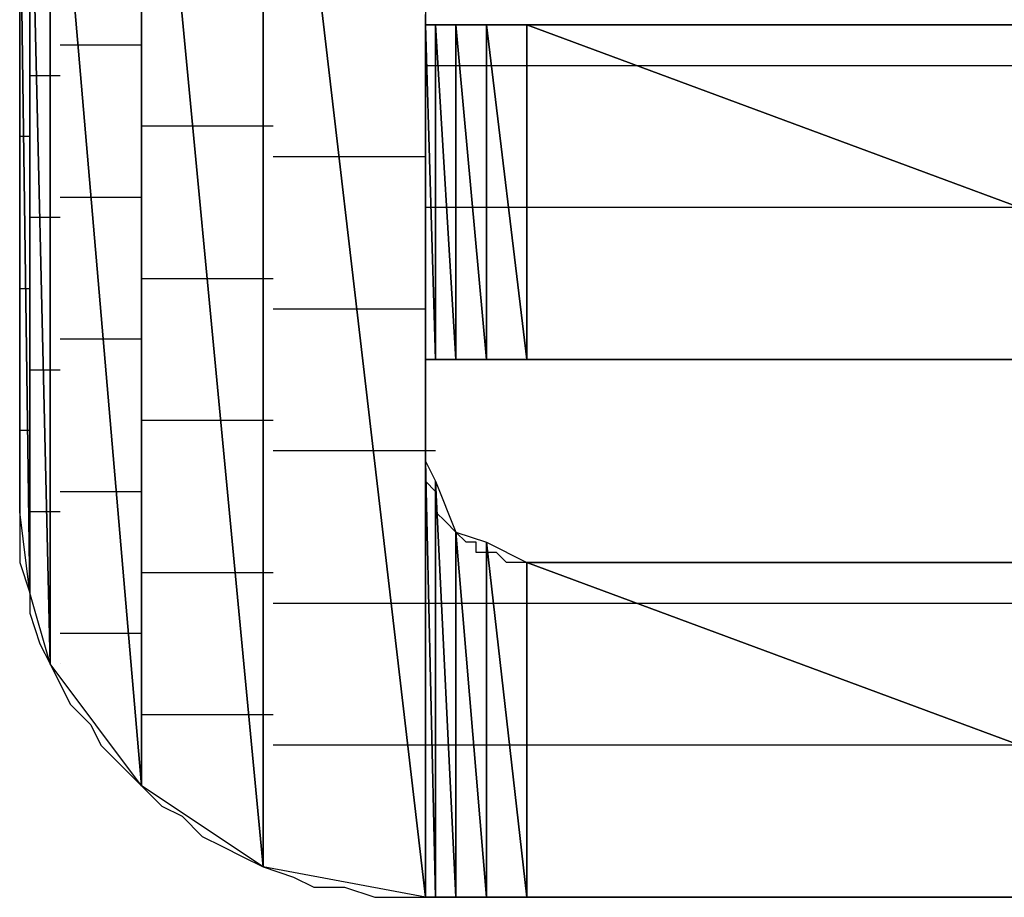
# Model space of a CAD drawing. Units: inches. Extents: x -3.54 to 3.53, y -2.63 to 2.86.
# Drawn here: x -3.1 to -3.03, y -2.03 to -1.97 of the extents above; entities that cross this region are included whole.
import ezdxf

# ---------------------------------------------------------------- set-up
doc = ezdxf.new("R2010")
doc.units = ezdxf.units.IN
doc.header["$MEASUREMENT"] = 0
doc.layers.add('Layer 1', color=7, linetype='Continuous')

msp = doc.modelspace()

# ---------------------------------------------------------------- linework, layer by layer
at = {"layer": 'Layer 1', "lineweight": 25}
for points in [[(-3.07361, -1.9375), (-3.07361, -1.9375), (-3.07361, -2.03472), (-3.07361, -2.03472)], [(-3.08472, -1.939583), (-3.08472, -1.939583), (-3.08472, -2.032638), (-3.08472, -2.032638)], [(-3.08472, -2.032638), (-3.08472, -2.032638), (-3.08472, -1.939583), (-3.08472, -1.939583)], [(-3.08472, -1.939583), (-3.08472, -1.939583), (-3.07361, -2.03472), (-3.07361, -2.03472)], [(-3.07361, -2.03472), (-3.07361, -2.03472), (-3.08472, -1.939583), (-3.08472, -1.939583)], [(-3.093055, -1.945138), (-3.093055, -1.945138), (-3.093055, -2.027083), (-3.093055, -2.027083)], [(-3.093055, -2.027083), (-3.093055, -2.027083), (-3.093055, -1.945138), (-3.093055, -1.945138)], [(-3.093055, -1.945138), (-3.093055, -1.945138), (-3.08472, -2.032638), (-3.08472, -2.032638)], [(-3.08472, -2.032638), (-3.08472, -2.032638), (-3.093055, -1.945138), (-3.093055, -1.945138)], [(-3.099307, -1.954165), (-3.099307, -1.954165), (-3.099307, -2.018748), (-3.099307, -2.018748)], [(-3.099307, -2.018748), (-3.099307, -2.018748), (-3.099307, -1.954165), (-3.099307, -1.954165)], [(-3.099307, -1.954165), (-3.099307, -1.954165), (-3.093055, -2.027083), (-3.093055, -2.027083)], [(-3.093055, -2.027083), (-3.093055, -2.027083), (-3.099307, -1.954165), (-3.099307, -1.954165)], [(-3.100693, -1.959028), (-3.100693, -1.959028), (-3.100693, -2.01389), (-3.100693, -2.01389)], [(-3.100693, -2.01389), (-3.100693, -2.01389), (-3.100693, -1.959028), (-3.100693, -1.959028)], [(-3.100693, -1.959028), (-3.100693, -1.959028), (-3.099307, -2.018748), (-3.099307, -2.018748)], [(-3.099307, -2.018748), (-3.099307, -2.018748), (-3.100693, -1.959028), (-3.100693, -1.959028)], [(-3.10139, -2.008331), (-3.10139, -2.008331), (-3.10139, -1.96389), (-3.10139, -1.96389)], [(-3.10139, -1.96389), (-3.10139, -1.96389), (-3.10139, -2.008331), (-3.10139, -2.008331)], [(-3.10139, -2.008331), (-3.10139, -2.008331), (-3.10139, -1.96389), (-3.10139, -1.96389)], [(-3.10139, -1.96389), (-3.10139, -1.96389), (-3.10139, -2.008331), (-3.10139, -2.008331)], [(-3.10139, -2.008331), (-3.10139, -2.008331), (-3.10139, -1.96389), (-3.10139, -1.96389)], [(-3.10139, -1.96389), (-3.10139, -1.96389), (-3.100693, -2.01389), (-3.100693, -2.01389)], [(-3.100693, -2.01389), (-3.100693, -2.01389), (-3.10139, -1.96389), (-3.10139, -1.96389)], [(-3.10139, -1.972917), (-3.10139, -1.972917), (-3.10139, -1.975693), (-3.10139, -1.975693)], [(-3.07361, -1.975), (-3.07361, -1.975), (-3.07361, -1.974303), (-3.07361, -1.974303)], [(-3.07361, -1.997917), (-3.07361, -1.997917), (-3.07361, -1.975), (-3.07361, -1.975)], [(-3.07361, -1.975), (-3.07361, -1.975), (-3.07361, -1.997917), (-3.07361, -1.997917)], [(-3.07361, -1.997917), (-3.07361, -1.997917), (-3.07361, -1.975), (-3.07361, -1.975)], [(-3.07361, -1.975), (-3.07361, -1.975), (-3.07361, -1.975), (-3.07361, -1.975)], [(-3.07361, -1.975), (-3.07361, -1.975), (-3.07361, -1.997917), (-3.07361, -1.997917)], [(-3.07361, -1.997917), (-3.07361, -1.997917), (-3.07361, -1.975), (-3.07361, -1.975)], [(-3.07361, -1.975), (-3.07361, -1.975), (-3.07361, -1.997917), (-3.07361, -1.997917)], [(-3.07361, -1.997917), (-3.07361, -1.997917), (-3.07361, -1.975), (-3.07361, -1.975)], [(-3.07361, -1.975), (-3.07361, -1.975), (-3.07361, -1.975), (-3.07361, -1.975)], [(-3.07361, -1.975), (-3.07361, -1.975), (-3.07361, -1.997917), (-3.07361, -1.997917)], [(-3.07361, -1.997917), (-3.07361, -1.997917), (-3.07361, -1.975), (-3.07361, -1.975)], [(-3.07361, -1.975), (-3.07361, -1.975), (-3.072917, -1.997917), (-3.072917, -1.997917)], [(-3.072917, -1.997917), (-3.072917, -1.997917), (-3.07361, -1.975), (-3.07361, -1.975)], [(-3.07361, -1.975), (-3.07361, -1.975), (-3.072917, -1.975), (-3.072917, -1.975)], [(-3.072917, -1.975), (-3.072917, -1.975), (-3.07361, -1.975), (-3.07361, -1.975)], [(-3.072917, -1.975), (-3.072917, -1.975), (-3.072917, -1.997917), (-3.072917, -1.997917)], [(-3.072917, -1.997917), (-3.072917, -1.997917), (-3.072917, -1.975), (-3.072917, -1.975)], [(-3.072917, -1.975), (-3.072917, -1.975), (-3.071528, -1.997917), (-3.071528, -1.997917)], [(-3.071528, -1.997917), (-3.071528, -1.997917), (-3.072917, -1.975), (-3.072917, -1.975)], [(-3.072917, -1.975), (-3.072917, -1.975), (-3.071528, -1.975), (-3.071528, -1.975)], [(-3.07222, -1.975), (-3.07222, -1.975), (-3.072917, -1.975), (-3.072917, -1.975)], [(-3.070138, -1.975), (-3.070138, -1.975), (-3.07222, -1.975), (-3.07222, -1.975)], [(-3.071528, -1.975), (-3.071528, -1.975), (-3.071528, -1.997917), (-3.071528, -1.997917)], [(-3.071528, -1.997917), (-3.071528, -1.997917), (-3.071528, -1.975), (-3.071528, -1.975)], [(-3.071528, -1.975), (-3.071528, -1.975), (-3.071528, -1.997917), (-3.071528, -1.997917)], [(-3.071528, -1.997917), (-3.071528, -1.997917), (-3.071528, -1.975), (-3.071528, -1.975)], [(-3.071528, -1.975), (-3.071528, -1.975), (-3.071528, -1.975), (-3.071528, -1.975)], [(-3.071528, -1.975), (-3.071528, -1.975), (-3.071528, -1.997917), (-3.071528, -1.997917)], [(-3.071528, -1.997917), (-3.071528, -1.997917), (-3.071528, -1.975), (-3.071528, -1.975)], [(-3.071528, -1.975), (-3.071528, -1.975), (-3.069445, -1.997917), (-3.069445, -1.997917)], [(-3.069445, -1.997917), (-3.069445, -1.997917), (-3.071528, -1.975), (-3.071528, -1.975)], [(-3.071528, -1.975), (-3.071528, -1.975), (-3.069445, -1.975), (-3.069445, -1.975)], [(-3.068055, -1.975), (-3.068055, -1.975), (-3.070138, -1.975), (-3.070138, -1.975)], [(-3.069445, -1.975), (-3.069445, -1.975), (-3.069445, -1.997917), (-3.069445, -1.997917)], [(-3.069445, -1.997917), (-3.069445, -1.997917), (-3.069445, -1.975), (-3.069445, -1.975)], [(-3.069445, -1.975), (-3.069445, -1.975), (-3.066665, -1.997917), (-3.066665, -1.997917)], [(-3.066665, -1.997917), (-3.066665, -1.997917), (-3.069445, -1.975), (-3.069445, -1.975)], [(-3.069445, -1.975), (-3.069445, -1.975), (-3.066665, -1.975), (-3.066665, -1.975)], [(-3.065276, -1.975), (-3.065276, -1.975), (-3.068055, -1.975), (-3.068055, -1.975)], [(-3.066665, -1.975), (-3.066665, -1.975), (-3.066665, -1.997917), (-3.066665, -1.997917)], [(-3.066665, -1.997917), (-3.066665, -1.997917), (-3.066665, -1.975), (-3.066665, -1.975)], [(-3.066665, -1.975), (-3.066665, -1.975), (-3.066665, -1.997917), (-3.066665, -1.997917)], [(-3.066665, -1.997917), (-3.066665, -1.997917), (-3.066665, -1.975), (-3.066665, -1.975)], [(-3.066665, -1.975), (-3.066665, -1.975), (-3.066665, -1.975), (-3.066665, -1.975)], [(-3.066665, -1.975), (-3.066665, -1.975), (-3.066665, -1.997917), (-3.066665, -1.997917)], [(-3.066665, -1.997917), (-3.066665, -1.997917), (-3.066665, -1.975), (-3.066665, -1.975)], [(-3.066665, -1.975), (-3.066665, -1.975), (-3.004862, -1.997917), (-3.004862, -1.997917)], [(-3.004862, -1.997917), (-3.004862, -1.997917), (-3.066665, -1.975), (-3.066665, -1.975)], [(-3.066665, -1.975), (-3.066665, -1.975), (-3.004862, -1.975), (-3.004862, -1.975)], [(-3.061807, -1.975), (-3.061807, -1.975), (-3.065276, -1.975), (-3.065276, -1.975)], [(-3.058335, -1.975), (-3.058335, -1.975), (-3.061807, -1.975), (-3.061807, -1.975)], [(-3.054165, -1.975), (-3.054165, -1.975), (-3.058335, -1.975), (-3.058335, -1.975)], [(-3.049307, -1.975), (-3.049307, -1.975), (-3.054165, -1.975), (-3.054165, -1.975)], [(-3.045138, -1.975), (-3.045138, -1.975), (-3.049307, -1.975), (-3.049307, -1.975)], [(-3.040276, -1.975), (-3.040276, -1.975), (-3.045138, -1.975), (-3.045138, -1.975)], [(-3.035417, -1.975), (-3.035417, -1.975), (-3.040276, -1.975), (-3.040276, -1.975)], [(-3.031248, -1.975), (-3.031248, -1.975), (-3.035417, -1.975), (-3.035417, -1.975)], [(-3.10139, -1.975693), (-3.10139, -1.975693), (-3.10139, -1.978472), (-3.10139, -1.978472)], [(-3.096528, -1.97639), (-3.096528, -1.97639), (-3.09861, -1.97639), (-3.09861, -1.97639)], [(-3.093055, -1.97639), (-3.093055, -1.97639), (-3.096528, -1.97639), (-3.096528, -1.97639)], [(-3.10139, -1.977776), (-3.10139, -1.977776), (-3.10139, -1.977776), (-3.10139, -1.977776)], [(-3.10139, -1.977776), (-3.10139, -1.977776), (-3.10139, -1.977776), (-3.10139, -1.977776)], [(-3.07361, -1.977776), (-3.07361, -1.977776), (-3.072917, -1.977776), (-3.072917, -1.977776)], [(-3.072917, -1.977776), (-3.072917, -1.977776), (-3.072917, -1.977776), (-3.072917, -1.977776)], [(-3.072917, -1.977776), (-3.072917, -1.977776), (-3.072917, -1.977776), (-3.072917, -1.977776)], [(-3.072917, -1.977776), (-3.072917, -1.977776), (-3.072917, -1.977776), (-3.072917, -1.977776)], [(-3.072917, -1.977776), (-3.072917, -1.977776), (-3.072917, -1.977776), (-3.072917, -1.977776)], [(-3.072917, -1.977776), (-3.072917, -1.977776), (-3.072917, -1.977776), (-3.072917, -1.977776)], [(-3.072917, -1.977776), (-3.072917, -1.977776), (-3.07222, -1.977776), (-3.07222, -1.977776)], [(-3.07222, -1.977776), (-3.07222, -1.977776), (-3.071528, -1.977776), (-3.071528, -1.977776)], [(-3.071528, -1.977776), (-3.071528, -1.977776), (-3.071528, -1.977776), (-3.071528, -1.977776)], [(-3.071528, -1.977776), (-3.071528, -1.977776), (-3.071528, -1.977776), (-3.071528, -1.977776)], [(-3.071528, -1.977776), (-3.071528, -1.977776), (-3.070835, -1.977776), (-3.070835, -1.977776)], [(-3.070835, -1.977776), (-3.070835, -1.977776), (-3.069445, -1.977776), (-3.069445, -1.977776)], [(-3.069445, -1.977776), (-3.069445, -1.977776), (-3.068748, -1.977776), (-3.068748, -1.977776)], [(-3.068748, -1.977776), (-3.068748, -1.977776), (-3.066665, -1.977776), (-3.066665, -1.977776)], [(-3.066665, -1.977776), (-3.066665, -1.977776), (-3.066665, -1.977776), (-3.066665, -1.977776)], [(-3.066665, -1.977776), (-3.066665, -1.977776), (-3.066665, -1.977776), (-3.066665, -1.977776)], [(-3.066665, -1.977776), (-3.066665, -1.977776), (-3.056945, -1.977776), (-3.056945, -1.977776)], [(-3.056945, -1.977776), (-3.056945, -1.977776), (-3.004165, -1.977776), (-3.004165, -1.977776)], [(-3.10139, -1.978472), (-3.10139, -1.978472), (-3.10139, -1.980555), (-3.10139, -1.980555)], [(-3.100693, -1.978472), (-3.100693, -1.978472), (-3.099307, -1.978472), (-3.099307, -1.978472)], [(-3.099307, -1.978472), (-3.099307, -1.978472), (-3.09861, -1.978472), (-3.09861, -1.978472)], [(-3.10139, -1.980555), (-3.10139, -1.980555), (-3.10139, -1.983331), (-3.10139, -1.983331)], [(-3.08889, -1.981945), (-3.08889, -1.981945), (-3.093055, -1.981945), (-3.093055, -1.981945)], [(-3.084028, -1.981945), (-3.084028, -1.981945), (-3.08889, -1.981945), (-3.08889, -1.981945)], [(-3.100693, -1.982638), (-3.100693, -1.982638), (-3.10139, -1.982638), (-3.10139, -1.982638)], [(-3.100693, -1.982638), (-3.100693, -1.982638), (-3.100693, -1.982638), (-3.100693, -1.982638)], [(-3.10139, -1.983331), (-3.10139, -1.983331), (-3.10139, -1.98611), (-3.10139, -1.98611)], [(-3.078472, -1.984028), (-3.078472, -1.984028), (-3.084028, -1.984028), (-3.084028, -1.984028)], [(-3.07361, -1.984028), (-3.07361, -1.984028), (-3.078472, -1.984028), (-3.078472, -1.984028)], [(-3.10139, -1.98611), (-3.10139, -1.98611), (-3.10139, -1.98889), (-3.10139, -1.98889)], [(-3.09861, -1.986803), (-3.09861, -1.986803), (-3.095835, -1.986803), (-3.095835, -1.986803)], [(-3.095835, -1.986803), (-3.095835, -1.986803), (-3.093055, -1.986803), (-3.093055, -1.986803)], [(-3.072917, -1.9875), (-3.072917, -1.9875), (-3.07361, -1.9875), (-3.07361, -1.9875)], [(-3.072917, -1.9875), (-3.072917, -1.9875), (-3.072917, -1.9875), (-3.072917, -1.9875)], [(-3.072917, -1.9875), (-3.072917, -1.9875), (-3.072917, -1.9875), (-3.072917, -1.9875)], [(-3.072917, -1.9875), (-3.072917, -1.9875), (-3.072917, -1.9875), (-3.072917, -1.9875)], [(-3.072917, -1.9875), (-3.072917, -1.9875), (-3.072917, -1.9875), (-3.072917, -1.9875)], [(-3.072917, -1.9875), (-3.072917, -1.9875), (-3.072917, -1.9875), (-3.072917, -1.9875)], [(-3.071528, -1.9875), (-3.071528, -1.9875), (-3.072917, -1.9875), (-3.072917, -1.9875)], [(-3.071528, -1.9875), (-3.071528, -1.9875), (-3.071528, -1.9875), (-3.071528, -1.9875)], [(-3.071528, -1.9875), (-3.071528, -1.9875), (-3.071528, -1.9875), (-3.071528, -1.9875)], [(-3.071528, -1.9875), (-3.071528, -1.9875), (-3.071528, -1.9875), (-3.071528, -1.9875)], [(-3.070138, -1.9875), (-3.070138, -1.9875), (-3.071528, -1.9875), (-3.071528, -1.9875)], [(-3.069445, -1.9875), (-3.069445, -1.9875), (-3.070138, -1.9875), (-3.070138, -1.9875)], [(-3.067362, -1.9875), (-3.067362, -1.9875), (-3.069445, -1.9875), (-3.069445, -1.9875)], [(-3.066665, -1.9875), (-3.066665, -1.9875), (-3.067362, -1.9875), (-3.067362, -1.9875)], [(-3.066665, -1.9875), (-3.066665, -1.9875), (-3.066665, -1.9875), (-3.066665, -1.9875)], [(-3.066665, -1.9875), (-3.066665, -1.9875), (-3.066665, -1.9875), (-3.066665, -1.9875)], [(-3.030555, -1.9875), (-3.030555, -1.9875), (-3.066665, -1.9875), (-3.066665, -1.9875)], [(-3.10139, -1.988193), (-3.10139, -1.988193), (-3.10139, -1.988193), (-3.10139, -1.988193)], [(-3.10139, -1.988193), (-3.10139, -1.988193), (-3.10139, -1.988193), (-3.10139, -1.988193)], [(-3.099307, -1.988193), (-3.099307, -1.988193), (-3.100693, -1.988193), (-3.100693, -1.988193)], [(-3.09861, -1.988193), (-3.09861, -1.988193), (-3.099307, -1.988193), (-3.099307, -1.988193)], [(-3.10139, -1.98889), (-3.10139, -1.98889), (-3.10139, -1.991665), (-3.10139, -1.991665)], [(-3.10139, -1.991665), (-3.10139, -1.991665), (-3.10139, -1.994445), (-3.10139, -1.994445)], [(-3.093055, -1.992362), (-3.093055, -1.992362), (-3.0875, -1.992362), (-3.0875, -1.992362)], [(-3.0875, -1.992362), (-3.0875, -1.992362), (-3.084028, -1.992362), (-3.084028, -1.992362)], [(-3.10139, -1.993055), (-3.10139, -1.993055), (-3.100693, -1.993055), (-3.100693, -1.993055)], [(-3.100693, -1.993055), (-3.100693, -1.993055), (-3.100693, -1.993055), (-3.100693, -1.993055)], [(-3.10139, -1.994445), (-3.10139, -1.994445), (-3.10139, -1.99722), (-3.10139, -1.99722)], [(-3.084028, -1.994445), (-3.084028, -1.994445), (-3.077776, -1.994445), (-3.077776, -1.994445)], [(-3.077776, -1.994445), (-3.077776, -1.994445), (-3.07361, -1.994445), (-3.07361, -1.994445)], [(-3.095138, -1.996528), (-3.095138, -1.996528), (-3.09861, -1.996528), (-3.09861, -1.996528)], [(-3.093055, -1.996528), (-3.093055, -1.996528), (-3.095138, -1.996528), (-3.095138, -1.996528)], [(-3.10139, -1.99722), (-3.10139, -1.99722), (-3.10139, -1.999303), (-3.10139, -1.999303)], [(-3.10139, -1.997917), (-3.10139, -1.997917), (-3.10139, -1.997917), (-3.10139, -1.997917)], [(-3.10139, -1.997917), (-3.10139, -1.997917), (-3.10139, -1.997917), (-3.10139, -1.997917)], [(-3.07361, -1.997917), (-3.07361, -1.997917), (-3.07361, -1.997917), (-3.07361, -1.997917)], [(-3.07361, -1.997917), (-3.07361, -1.997917), (-3.072917, -1.997917), (-3.072917, -1.997917)], [(-3.07361, -1.997917), (-3.07361, -1.997917), (-3.07361, -1.997917), (-3.07361, -1.997917)], [(-3.07361, -1.997917), (-3.07361, -1.997917), (-3.07361, -1.997917), (-3.07361, -1.997917)], [(-3.07361, -1.997917), (-3.07361, -1.997917), (-3.07361, -1.997917), (-3.07361, -1.997917)], [(-3.072917, -1.997917), (-3.072917, -1.997917), (-3.07361, -1.997917), (-3.07361, -1.997917)], [(-3.07361, -1.99861), (-3.07361, -1.99861), (-3.07361, -1.997917), (-3.07361, -1.997917)], [(-3.07361, -1.997917), (-3.07361, -1.997917), (-3.072917, -1.997917), (-3.072917, -1.997917)], [(-3.072917, -1.997917), (-3.072917, -1.997917), (-3.072917, -1.997917), (-3.072917, -1.997917)], [(-3.072917, -1.997917), (-3.072917, -1.997917), (-3.072917, -1.997917), (-3.072917, -1.997917)], [(-3.072917, -1.997917), (-3.072917, -1.997917), (-3.072917, -1.997917), (-3.072917, -1.997917)], [(-3.072917, -1.997917), (-3.072917, -1.997917), (-3.072917, -1.997917), (-3.072917, -1.997917)], [(-3.072917, -1.997917), (-3.072917, -1.997917), (-3.072917, -1.997917), (-3.072917, -1.997917)], [(-3.071528, -1.997917), (-3.071528, -1.997917), (-3.072917, -1.997917), (-3.072917, -1.997917)], [(-3.072917, -1.997917), (-3.072917, -1.997917), (-3.071528, -1.997917), (-3.071528, -1.997917)], [(-3.072917, -1.997917), (-3.072917, -1.997917), (-3.07222, -1.997917), (-3.07222, -1.997917)], [(-3.07222, -1.997917), (-3.07222, -1.997917), (-3.070138, -1.997917), (-3.070138, -1.997917)], [(-3.071528, -1.997917), (-3.071528, -1.997917), (-3.071528, -1.997917), (-3.071528, -1.997917)], [(-3.071528, -1.997917), (-3.071528, -1.997917), (-3.071528, -1.997917), (-3.071528, -1.997917)], [(-3.071528, -1.997917), (-3.071528, -1.997917), (-3.071528, -1.997917), (-3.071528, -1.997917)], [(-3.071528, -1.997917), (-3.071528, -1.997917), (-3.071528, -1.997917), (-3.071528, -1.997917)], [(-3.071528, -1.997917), (-3.071528, -1.997917), (-3.071528, -1.997917), (-3.071528, -1.997917)], [(-3.069445, -1.997917), (-3.069445, -1.997917), (-3.071528, -1.997917), (-3.071528, -1.997917)], [(-3.071528, -1.997917), (-3.071528, -1.997917), (-3.069445, -1.997917), (-3.069445, -1.997917)], [(-3.070138, -1.997917), (-3.070138, -1.997917), (-3.067362, -1.997917), (-3.067362, -1.997917)], [(-3.069445, -1.997917), (-3.069445, -1.997917), (-3.069445, -1.997917), (-3.069445, -1.997917)], [(-3.066665, -1.997917), (-3.066665, -1.997917), (-3.069445, -1.997917), (-3.069445, -1.997917)], [(-3.069445, -1.997917), (-3.069445, -1.997917), (-3.066665, -1.997917), (-3.066665, -1.997917)], [(-3.067362, -1.997917), (-3.067362, -1.997917), (-3.06389, -1.997917), (-3.06389, -1.997917)], [(-3.066665, -1.997917), (-3.066665, -1.997917), (-3.066665, -1.997917), (-3.066665, -1.997917)], [(-3.066665, -1.997917), (-3.066665, -1.997917), (-3.066665, -1.997917), (-3.066665, -1.997917)], [(-3.066665, -1.997917), (-3.066665, -1.997917), (-3.066665, -1.997917), (-3.066665, -1.997917)], [(-3.066665, -1.997917), (-3.066665, -1.997917), (-3.066665, -1.997917), (-3.066665, -1.997917)], [(-3.066665, -1.997917), (-3.066665, -1.997917), (-3.066665, -1.997917), (-3.066665, -1.997917)], [(-3.004862, -1.997917), (-3.004862, -1.997917), (-3.066665, -1.997917), (-3.066665, -1.997917)], [(-3.066665, -1.997917), (-3.066665, -1.997917), (-3.004165, -1.997917), (-3.004165, -1.997917)], [(-3.06389, -1.997917), (-3.06389, -1.997917), (-3.060417, -1.997917), (-3.060417, -1.997917)], [(-3.060417, -1.997917), (-3.060417, -1.997917), (-3.056248, -1.997917), (-3.056248, -1.997917)], [(-3.056248, -1.997917), (-3.056248, -1.997917), (-3.05139, -1.997917), (-3.05139, -1.997917)], [(-3.05139, -1.997917), (-3.05139, -1.997917), (-3.046528, -1.997917), (-3.046528, -1.997917)], [(-3.046528, -1.997917), (-3.046528, -1.997917), (-3.041665, -1.997917), (-3.041665, -1.997917)], [(-3.041665, -1.997917), (-3.041665, -1.997917), (-3.03611, -1.997917), (-3.03611, -1.997917)], [(-3.03611, -1.997917), (-3.03611, -1.997917), (-3.030555, -1.997917), (-3.030555, -1.997917)], [(-3.100693, -1.99861), (-3.100693, -1.99861), (-3.09861, -1.99861), (-3.09861, -1.99861)], [(-3.09861, -1.99861), (-3.09861, -1.99861), (-3.09861, -1.99861), (-3.09861, -1.99861)], [(-3.07361, -1.999303), (-3.07361, -1.999303), (-3.07361, -1.99861), (-3.07361, -1.99861)], [(-3.10139, -1.999303), (-3.10139, -1.999303), (-3.10139, -2.00139), (-3.10139, -2.00139)], [(-3.07361, -2), (-3.07361, -2), (-3.07361, -1.999303), (-3.07361, -1.999303)], [(-3.07361, -2.000693), (-3.07361, -2.000693), (-3.07361, -2), (-3.07361, -2)], [(-3.07361, -2), (-3.07361, -2), (-3.07361, -2), (-3.07361, -2)], [(-3.07361, -2.00139), (-3.07361, -2.00139), (-3.07361, -2.000693), (-3.07361, -2.000693)], [(-3.07361, -2.000693), (-3.07361, -2.000693), (-3.07361, -2.000693), (-3.07361, -2.000693)], [(-3.10139, -2.00139), (-3.10139, -2.00139), (-3.10139, -2.003472), (-3.10139, -2.003472)], [(-3.07361, -2.002083), (-3.07361, -2.002083), (-3.07361, -2.00139), (-3.07361, -2.00139)], [(-3.086807, -2.002083), (-3.086807, -2.002083), (-3.093055, -2.002083), (-3.093055, -2.002083)], [(-3.084028, -2.002083), (-3.084028, -2.002083), (-3.086807, -2.002083), (-3.086807, -2.002083)], [(-3.07361, -2.002776), (-3.07361, -2.002776), (-3.07361, -2.002083), (-3.07361, -2.002083)], [(-3.07361, -2.002083), (-3.07361, -2.002083), (-3.07361, -2.002083), (-3.07361, -2.002083)], [(-3.100693, -2.002776), (-3.100693, -2.002776), (-3.10139, -2.002776), (-3.10139, -2.002776)], [(-3.100693, -2.002776), (-3.100693, -2.002776), (-3.100693, -2.002776), (-3.100693, -2.002776)], [(-3.07361, -2.003472), (-3.07361, -2.003472), (-3.07361, -2.002776), (-3.07361, -2.002776)], [(-3.07361, -2.002776), (-3.07361, -2.002776), (-3.07361, -2.002776), (-3.07361, -2.002776)], [(-3.10139, -2.003472), (-3.10139, -2.003472), (-3.10139, -2.005555), (-3.10139, -2.005555)], [(-3.07361, -2.004165), (-3.07361, -2.004165), (-3.07361, -2.003472), (-3.07361, -2.003472)], [(-3.07639, -2.004165), (-3.07639, -2.004165), (-3.084028, -2.004165), (-3.084028, -2.004165)], [(-3.07361, -2.004165), (-3.07361, -2.004165), (-3.07639, -2.004165), (-3.07639, -2.004165)], [(-3.072917, -2.004165), (-3.072917, -2.004165), (-3.07361, -2.004165), (-3.07361, -2.004165)], [(-3.07361, -2.004862), (-3.07361, -2.004862), (-3.07361, -2.004165), (-3.07361, -2.004165)], [(-3.072917, -2.004165), (-3.072917, -2.004165), (-3.072917, -2.004165), (-3.072917, -2.004165)], [(-3.07361, -2.03472), (-3.07361, -2.03472), (-3.07361, -2.004862), (-3.07361, -2.004862)], [(-3.07361, -2.004862), (-3.07361, -2.004862), (-3.07361, -2.03472), (-3.07361, -2.03472)], [(-3.07361, -2.03472), (-3.07361, -2.03472), (-3.07361, -2.004862), (-3.07361, -2.004862)], [(-3.07361, -2.004862), (-3.07361, -2.004862), (-3.07361, -2.004862), (-3.07361, -2.004862)], [(-3.07361, -2.004862), (-3.07361, -2.004862), (-3.07361, -2.03472), (-3.07361, -2.03472)], [(-3.07361, -2.03472), (-3.07361, -2.03472), (-3.07361, -2.004862), (-3.07361, -2.004862)], [(-3.07361, -2.004862), (-3.07361, -2.004862), (-3.07361, -2.03472), (-3.07361, -2.03472)], [(-3.07361, -2.03472), (-3.07361, -2.03472), (-3.07361, -2.004862), (-3.07361, -2.004862)], [(-3.07361, -2.004862), (-3.07361, -2.004862), (-3.07361, -2.004862), (-3.07361, -2.004862)], [(-3.07361, -2.004862), (-3.07361, -2.004862), (-3.07361, -2.03472), (-3.07361, -2.03472)], [(-3.07361, -2.03472), (-3.07361, -2.03472), (-3.07361, -2.004862), (-3.07361, -2.004862)], [(-3.07361, -2.004862), (-3.07361, -2.004862), (-3.072917, -2.03472), (-3.072917, -2.03472)], [(-3.072917, -2.03472), (-3.072917, -2.03472), (-3.07361, -2.004862), (-3.07361, -2.004862)], [(-3.07361, -2.004862), (-3.07361, -2.004862), (-3.072917, -2.006248), (-3.072917, -2.006248)], [(-3.07361, -2.005555), (-3.07361, -2.005555), (-3.07361, -2.004862), (-3.07361, -2.004862)], [(-3.10139, -2.005555), (-3.10139, -2.005555), (-3.10139, -2.006945), (-3.10139, -2.006945)], [(-3.07361, -2.006248), (-3.07361, -2.006248), (-3.07361, -2.005555), (-3.07361, -2.005555)], [(-3.07361, -2.005555), (-3.07361, -2.005555), (-3.07361, -2.005555), (-3.07361, -2.005555)], [(-3.072917, -2.006945), (-3.072917, -2.006945), (-3.07361, -2.006248), (-3.07361, -2.006248)], [(-3.07361, -2.006248), (-3.07361, -2.006248), (-3.07361, -2.006248), (-3.07361, -2.006248)], [(-3.072917, -2.006248), (-3.072917, -2.006248), (-3.072917, -2.03472), (-3.072917, -2.03472)], [(-3.072917, -2.03472), (-3.072917, -2.03472), (-3.072917, -2.006248), (-3.072917, -2.006248)], [(-3.072917, -2.006248), (-3.072917, -2.006248), (-3.071528, -2.03472), (-3.071528, -2.03472)], [(-3.071528, -2.03472), (-3.071528, -2.03472), (-3.072917, -2.006248), (-3.072917, -2.006248)], [(-3.072917, -2.006248), (-3.072917, -2.006248), (-3.071528, -2.00972), (-3.071528, -2.00972)], [(-3.10139, -2.006945), (-3.10139, -2.006945), (-3.10139, -2.007638), (-3.10139, -2.007638)], [(-3.09861, -2.006945), (-3.09861, -2.006945), (-3.094445, -2.006945), (-3.094445, -2.006945)], [(-3.094445, -2.006945), (-3.094445, -2.006945), (-3.093055, -2.006945), (-3.093055, -2.006945)], [(-3.072917, -2.007638), (-3.072917, -2.007638), (-3.072917, -2.006945), (-3.072917, -2.006945)], [(-3.10139, -2.007638), (-3.10139, -2.007638), (-3.10139, -2.008331), (-3.10139, -2.008331)], [(-3.072917, -2.008331), (-3.072917, -2.008331), (-3.072917, -2.007638), (-3.072917, -2.007638)], [(-3.072917, -2.007638), (-3.072917, -2.007638), (-3.072917, -2.007638), (-3.072917, -2.007638)], [(-3.10139, -2.008331), (-3.10139, -2.008331), (-3.10139, -2.008331), (-3.10139, -2.008331)], [(-3.10139, -2.008331), (-3.10139, -2.008331), (-3.10139, -2.008331), (-3.10139, -2.008331)], [(-3.10139, -2.008331), (-3.10139, -2.008331), (-3.10139, -2.008331), (-3.10139, -2.008331)], [(-3.10139, -2.008331), (-3.10139, -2.008331), (-3.10139, -2.008331), (-3.10139, -2.008331)], [(-3.100693, -2.01389), (-3.100693, -2.01389), (-3.10139, -2.008331), (-3.10139, -2.008331)], [(-3.10139, -2.008331), (-3.10139, -2.008331), (-3.10139, -2.010417), (-3.10139, -2.010417)], [(-3.09861, -2.008331), (-3.09861, -2.008331), (-3.100693, -2.008331), (-3.100693, -2.008331)], [(-3.09861, -2.008331), (-3.09861, -2.008331), (-3.09861, -2.008331), (-3.09861, -2.008331)], [(-3.07222, -2.009028), (-3.07222, -2.009028), (-3.072917, -2.008331), (-3.072917, -2.008331)], [(-3.071528, -2.00972), (-3.071528, -2.00972), (-3.07222, -2.009028), (-3.07222, -2.009028)], [(-3.071528, -2.00972), (-3.071528, -2.00972), (-3.071528, -2.03472), (-3.071528, -2.03472)], [(-3.071528, -2.03472), (-3.071528, -2.03472), (-3.071528, -2.00972), (-3.071528, -2.00972)], [(-3.071528, -2.00972), (-3.071528, -2.00972), (-3.071528, -2.03472), (-3.071528, -2.03472)], [(-3.071528, -2.03472), (-3.071528, -2.03472), (-3.071528, -2.00972), (-3.071528, -2.00972)], [(-3.071528, -2.00972), (-3.071528, -2.00972), (-3.071528, -2.00972), (-3.071528, -2.00972)], [(-3.071528, -2.00972), (-3.071528, -2.00972), (-3.071528, -2.03472), (-3.071528, -2.03472)], [(-3.071528, -2.03472), (-3.071528, -2.03472), (-3.071528, -2.00972), (-3.071528, -2.00972)], [(-3.071528, -2.00972), (-3.071528, -2.00972), (-3.069445, -2.03472), (-3.069445, -2.03472)], [(-3.069445, -2.03472), (-3.069445, -2.03472), (-3.071528, -2.00972), (-3.071528, -2.00972)], [(-3.071528, -2.00972), (-3.071528, -2.00972), (-3.069445, -2.010417), (-3.069445, -2.010417)], [(-3.070835, -2.010417), (-3.070835, -2.010417), (-3.071528, -2.00972), (-3.071528, -2.00972)], [(-3.10139, -2.010417), (-3.10139, -2.010417), (-3.10139, -2.011803), (-3.10139, -2.011803)], [(-3.070138, -2.010417), (-3.070138, -2.010417), (-3.070835, -2.010417), (-3.070835, -2.010417)], [(-3.070138, -2.01111), (-3.070138, -2.01111), (-3.070138, -2.010417), (-3.070138, -2.010417)], [(-3.069445, -2.010417), (-3.069445, -2.010417), (-3.069445, -2.03472), (-3.069445, -2.03472)], [(-3.069445, -2.03472), (-3.069445, -2.03472), (-3.069445, -2.010417), (-3.069445, -2.010417)], [(-3.069445, -2.010417), (-3.069445, -2.010417), (-3.066665, -2.03472), (-3.066665, -2.03472)], [(-3.066665, -2.03472), (-3.066665, -2.03472), (-3.069445, -2.010417), (-3.069445, -2.010417)], [(-3.069445, -2.010417), (-3.069445, -2.010417), (-3.066665, -2.011803), (-3.066665, -2.011803)], [(-3.069445, -2.01111), (-3.069445, -2.01111), (-3.070138, -2.01111), (-3.070138, -2.01111)], [(-3.068748, -2.01111), (-3.068748, -2.01111), (-3.069445, -2.01111), (-3.069445, -2.01111)], [(-3.068055, -2.011803), (-3.068055, -2.011803), (-3.068748, -2.01111), (-3.068748, -2.01111)], [(-3.068748, -2.01111), (-3.068748, -2.01111), (-3.068748, -2.01111), (-3.068748, -2.01111)], [(-3.10139, -2.011803), (-3.10139, -2.011803), (-3.100693, -2.01389), (-3.100693, -2.01389)], [(-3.067362, -2.011803), (-3.067362, -2.011803), (-3.068055, -2.011803), (-3.068055, -2.011803)], [(-3.066665, -2.011803), (-3.066665, -2.011803), (-3.067362, -2.011803), (-3.067362, -2.011803)], [(-3.067362, -2.011803), (-3.067362, -2.011803), (-3.067362, -2.011803), (-3.067362, -2.011803)], [(-3.066665, -2.011803), (-3.066665, -2.011803), (-3.066665, -2.03472), (-3.066665, -2.03472)], [(-3.066665, -2.03472), (-3.066665, -2.03472), (-3.066665, -2.011803), (-3.066665, -2.011803)], [(-3.066665, -2.011803), (-3.066665, -2.011803), (-3.066665, -2.03472), (-3.066665, -2.03472)], [(-3.066665, -2.03472), (-3.066665, -2.03472), (-3.066665, -2.011803), (-3.066665, -2.011803)], [(-3.066665, -2.011803), (-3.066665, -2.011803), (-3.066665, -2.011803), (-3.066665, -2.011803)], [(-3.066665, -2.011803), (-3.066665, -2.011803), (-3.066665, -2.03472), (-3.066665, -2.03472)], [(-3.066665, -2.03472), (-3.066665, -2.03472), (-3.066665, -2.011803), (-3.066665, -2.011803)], [(-3.066665, -2.011803), (-3.066665, -2.011803), (-3.004862, -2.03472), (-3.004862, -2.03472)], [(-3.004862, -2.03472), (-3.004862, -2.03472), (-3.066665, -2.011803), (-3.066665, -2.011803)], [(-3.066665, -2.011803), (-3.066665, -2.011803), (-3.004862, -2.011803), (-3.004862, -2.011803)], [(-3.065972, -2.011803), (-3.065972, -2.011803), (-3.066665, -2.011803), (-3.066665, -2.011803)], [(-3.064583, -2.011803), (-3.064583, -2.011803), (-3.065972, -2.011803), (-3.065972, -2.011803)], [(-3.061807, -2.011803), (-3.061807, -2.011803), (-3.064583, -2.011803), (-3.064583, -2.011803)], [(-3.059028, -2.011803), (-3.059028, -2.011803), (-3.061807, -2.011803), (-3.061807, -2.011803)], [(-3.054862, -2.011803), (-3.054862, -2.011803), (-3.059028, -2.011803), (-3.059028, -2.011803)], [(-3.05, -2.011803), (-3.05, -2.011803), (-3.054862, -2.011803), (-3.054862, -2.011803)], [(-3.044445, -2.011803), (-3.044445, -2.011803), (-3.05, -2.011803), (-3.05, -2.011803)], [(-3.03889, -2.011803), (-3.03889, -2.011803), (-3.044445, -2.011803), (-3.044445, -2.011803)], [(-3.032638, -2.011803), (-3.032638, -2.011803), (-3.03889, -2.011803), (-3.03889, -2.011803)], [(-3.093055, -2.0125), (-3.093055, -2.0125), (-3.085417, -2.0125), (-3.085417, -2.0125)], [(-3.085417, -2.0125), (-3.085417, -2.0125), (-3.084028, -2.0125), (-3.084028, -2.0125)], [(-3.100693, -2.013193), (-3.100693, -2.013193), (-3.100693, -2.013193), (-3.100693, -2.013193)], [(-3.100693, -2.013193), (-3.100693, -2.013193), (-3.100693, -2.013193), (-3.100693, -2.013193)], [(-3.099307, -2.018748), (-3.099307, -2.018748), (-3.100693, -2.01389), (-3.100693, -2.01389)], [(-3.100693, -2.01389), (-3.100693, -2.01389), (-3.100693, -2.015276), (-3.100693, -2.015276)], [(-3.084028, -2.014583), (-3.084028, -2.014583), (-3.075693, -2.014583), (-3.075693, -2.014583)], [(-3.075693, -2.014583), (-3.075693, -2.014583), (-3.07361, -2.014583), (-3.07361, -2.014583)], [(-3.07361, -2.014583), (-3.07361, -2.014583), (-3.072917, -2.014583), (-3.072917, -2.014583)], [(-3.072917, -2.014583), (-3.072917, -2.014583), (-3.072917, -2.014583), (-3.072917, -2.014583)], [(-3.072917, -2.014583), (-3.072917, -2.014583), (-3.072917, -2.014583), (-3.072917, -2.014583)], [(-3.072917, -2.014583), (-3.072917, -2.014583), (-3.072917, -2.014583), (-3.072917, -2.014583)], [(-3.072917, -2.014583), (-3.072917, -2.014583), (-3.072917, -2.014583), (-3.072917, -2.014583)], [(-3.072917, -2.014583), (-3.072917, -2.014583), (-3.072917, -2.014583), (-3.072917, -2.014583)], [(-3.072917, -2.014583), (-3.072917, -2.014583), (-3.07222, -2.014583), (-3.07222, -2.014583)], [(-3.07222, -2.014583), (-3.07222, -2.014583), (-3.071528, -2.014583), (-3.071528, -2.014583)], [(-3.071528, -2.014583), (-3.071528, -2.014583), (-3.071528, -2.014583), (-3.071528, -2.014583)], [(-3.071528, -2.014583), (-3.071528, -2.014583), (-3.071528, -2.014583), (-3.071528, -2.014583)], [(-3.071528, -2.014583), (-3.071528, -2.014583), (-3.070835, -2.014583), (-3.070835, -2.014583)], [(-3.070835, -2.014583), (-3.070835, -2.014583), (-3.069445, -2.014583), (-3.069445, -2.014583)], [(-3.069445, -2.014583), (-3.069445, -2.014583), (-3.068748, -2.014583), (-3.068748, -2.014583)], [(-3.068748, -2.014583), (-3.068748, -2.014583), (-3.066665, -2.014583), (-3.066665, -2.014583)], [(-3.066665, -2.014583), (-3.066665, -2.014583), (-3.066665, -2.014583), (-3.066665, -2.014583)], [(-3.066665, -2.014583), (-3.066665, -2.014583), (-3.066665, -2.014583), (-3.066665, -2.014583)], [(-3.066665, -2.014583), (-3.066665, -2.014583), (-3.056945, -2.014583), (-3.056945, -2.014583)], [(-3.056945, -2.014583), (-3.056945, -2.014583), (-3.004165, -2.014583), (-3.004165, -2.014583)], [(-3.100693, -2.015276), (-3.100693, -2.015276), (-3.1, -2.017362), (-3.1, -2.017362)], [(-3.093748, -2.016665), (-3.093748, -2.016665), (-3.09861, -2.016665), (-3.09861, -2.016665)], [(-3.093055, -2.016665), (-3.093055, -2.016665), (-3.093748, -2.016665), (-3.093748, -2.016665)], [(-3.1, -2.017362), (-3.1, -2.017362), (-3.099307, -2.018748), (-3.099307, -2.018748)], [(-3.093055, -2.027083), (-3.093055, -2.027083), (-3.099307, -2.018748), (-3.099307, -2.018748)], [(-3.099307, -2.018748), (-3.099307, -2.018748), (-3.09861, -2.020138), (-3.09861, -2.020138)], [(-3.09861, -2.018748), (-3.09861, -2.018748), (-3.09861, -2.018748), (-3.09861, -2.018748)], [(-3.09861, -2.018748), (-3.09861, -2.018748), (-3.09861, -2.018748), (-3.09861, -2.018748)], [(-3.09861, -2.020138), (-3.09861, -2.020138), (-3.097917, -2.021528), (-3.097917, -2.021528)], [(-3.097917, -2.021528), (-3.097917, -2.021528), (-3.096528, -2.022917), (-3.096528, -2.022917)], [(-3.08472, -2.02222), (-3.08472, -2.02222), (-3.093055, -2.02222), (-3.093055, -2.02222)], [(-3.084028, -2.02222), (-3.084028, -2.02222), (-3.08472, -2.02222), (-3.08472, -2.02222)], [(-3.096528, -2.022917), (-3.096528, -2.022917), (-3.095835, -2.024303), (-3.095835, -2.024303)], [(-3.095835, -2.024303), (-3.095835, -2.024303), (-3.094445, -2.025693), (-3.094445, -2.025693)], [(-3.074307, -2.024303), (-3.074307, -2.024303), (-3.084028, -2.024303), (-3.084028, -2.024303)], [(-3.07361, -2.024303), (-3.07361, -2.024303), (-3.074307, -2.024303), (-3.074307, -2.024303)], [(-3.072917, -2.024303), (-3.072917, -2.024303), (-3.07361, -2.024303), (-3.07361, -2.024303)], [(-3.072917, -2.024303), (-3.072917, -2.024303), (-3.072917, -2.024303), (-3.072917, -2.024303)], [(-3.072917, -2.024303), (-3.072917, -2.024303), (-3.072917, -2.024303), (-3.072917, -2.024303)], [(-3.072917, -2.024303), (-3.072917, -2.024303), (-3.072917, -2.024303), (-3.072917, -2.024303)], [(-3.072917, -2.024303), (-3.072917, -2.024303), (-3.072917, -2.024303), (-3.072917, -2.024303)], [(-3.072917, -2.024303), (-3.072917, -2.024303), (-3.072917, -2.024303), (-3.072917, -2.024303)], [(-3.071528, -2.024303), (-3.071528, -2.024303), (-3.072917, -2.024303), (-3.072917, -2.024303)], [(-3.071528, -2.024303), (-3.071528, -2.024303), (-3.071528, -2.024303), (-3.071528, -2.024303)], [(-3.071528, -2.024303), (-3.071528, -2.024303), (-3.071528, -2.024303), (-3.071528, -2.024303)], [(-3.071528, -2.024303), (-3.071528, -2.024303), (-3.071528, -2.024303), (-3.071528, -2.024303)], [(-3.070138, -2.024303), (-3.070138, -2.024303), (-3.071528, -2.024303), (-3.071528, -2.024303)], [(-3.069445, -2.024303), (-3.069445, -2.024303), (-3.070138, -2.024303), (-3.070138, -2.024303)], [(-3.067362, -2.024303), (-3.067362, -2.024303), (-3.069445, -2.024303), (-3.069445, -2.024303)], [(-3.066665, -2.024303), (-3.066665, -2.024303), (-3.067362, -2.024303), (-3.067362, -2.024303)], [(-3.066665, -2.024303), (-3.066665, -2.024303), (-3.066665, -2.024303), (-3.066665, -2.024303)], [(-3.066665, -2.024303), (-3.066665, -2.024303), (-3.066665, -2.024303), (-3.066665, -2.024303)], [(-3.030555, -2.024303), (-3.030555, -2.024303), (-3.066665, -2.024303), (-3.066665, -2.024303)], [(-3.094445, -2.025693), (-3.094445, -2.025693), (-3.093055, -2.027083), (-3.093055, -2.027083)], [(-3.093055, -2.027083), (-3.093055, -2.027083), (-3.093055, -2.027083), (-3.093055, -2.027083)], [(-3.093055, -2.027083), (-3.093055, -2.027083), (-3.093055, -2.027083), (-3.093055, -2.027083)], [(-3.08472, -2.032638), (-3.08472, -2.032638), (-3.093055, -2.027083), (-3.093055, -2.027083)], [(-3.093055, -2.027083), (-3.093055, -2.027083), (-3.091665, -2.028472), (-3.091665, -2.028472)], [(-3.091665, -2.028472), (-3.091665, -2.028472), (-3.090276, -2.029165), (-3.090276, -2.029165)], [(-3.090276, -2.029165), (-3.090276, -2.029165), (-3.08889, -2.030555), (-3.08889, -2.030555)], [(-3.08889, -2.030555), (-3.08889, -2.030555), (-3.0875, -2.031248), (-3.0875, -2.031248)], [(-3.0875, -2.031248), (-3.0875, -2.031248), (-3.08611, -2.031945), (-3.08611, -2.031945)], [(-3.08611, -2.031945), (-3.08611, -2.031945), (-3.08472, -2.032638), (-3.08472, -2.032638)], [(-3.07361, -2.03472), (-3.07361, -2.03472), (-3.08472, -2.032638), (-3.08472, -2.032638)], [(-3.08472, -2.032638), (-3.08472, -2.032638), (-3.082638, -2.033331), (-3.082638, -2.033331)], [(-3.084028, -2.032638), (-3.084028, -2.032638), (-3.084028, -2.032638), (-3.084028, -2.032638)], [(-3.084028, -2.032638), (-3.084028, -2.032638), (-3.084028, -2.032638), (-3.084028, -2.032638)], [(-3.082638, -2.033331), (-3.082638, -2.033331), (-3.081248, -2.034028), (-3.081248, -2.034028)], [(-3.081248, -2.034028), (-3.081248, -2.034028), (-3.079165, -2.034028), (-3.079165, -2.034028)], [(-3.079165, -2.034028), (-3.079165, -2.034028), (-3.077083, -2.03472), (-3.077083, -2.03472)], [(-3.077083, -2.03472), (-3.077083, -2.03472), (-3.075693, -2.03472), (-3.075693, -2.03472)], [(-3.075693, -2.03472), (-3.075693, -2.03472), (-3.07361, -2.03472), (-3.07361, -2.03472)], [(-3.07361, -2.03472), (-3.07361, -2.03472), (-3.07361, -2.03472), (-3.07361, -2.03472)], [(-3.07361, -2.03472), (-3.07361, -2.03472), (-3.07361, -2.03472), (-3.07361, -2.03472)], [(-3.07361, -2.03472), (-3.07361, -2.03472), (-3.07361, -2.03472), (-3.07361, -2.03472)], [(-3.07361, -2.03472), (-3.07361, -2.03472), (-3.072917, -2.03472), (-3.072917, -2.03472)], [(-3.07361, -2.03472), (-3.07361, -2.03472), (-3.07361, -2.03472), (-3.07361, -2.03472)], [(-3.07361, -2.03472), (-3.07361, -2.03472), (-3.07361, -2.03472), (-3.07361, -2.03472)], [(-3.07361, -2.03472), (-3.07361, -2.03472), (-3.07361, -2.03472), (-3.07361, -2.03472)], [(-3.072917, -2.03472), (-3.072917, -2.03472), (-3.07361, -2.03472), (-3.07361, -2.03472)], [(-3.07361, -2.03472), (-3.07361, -2.03472), (-3.072917, -2.03472), (-3.072917, -2.03472)], [(-3.072917, -2.03472), (-3.072917, -2.03472), (-3.072917, -2.03472), (-3.072917, -2.03472)], [(-3.072917, -2.03472), (-3.072917, -2.03472), (-3.072917, -2.03472), (-3.072917, -2.03472)], [(-3.072917, -2.03472), (-3.072917, -2.03472), (-3.072917, -2.03472), (-3.072917, -2.03472)], [(-3.072917, -2.03472), (-3.072917, -2.03472), (-3.072917, -2.03472), (-3.072917, -2.03472)], [(-3.072917, -2.03472), (-3.072917, -2.03472), (-3.072917, -2.03472), (-3.072917, -2.03472)], [(-3.071528, -2.03472), (-3.071528, -2.03472), (-3.072917, -2.03472), (-3.072917, -2.03472)], [(-3.072917, -2.03472), (-3.072917, -2.03472), (-3.071528, -2.03472), (-3.071528, -2.03472)], [(-3.072917, -2.03472), (-3.072917, -2.03472), (-3.071528, -2.03472), (-3.071528, -2.03472)], [(-3.071528, -2.03472), (-3.071528, -2.03472), (-3.071528, -2.03472), (-3.071528, -2.03472)], [(-3.071528, -2.03472), (-3.071528, -2.03472), (-3.071528, -2.03472), (-3.071528, -2.03472)], [(-3.071528, -2.03472), (-3.071528, -2.03472), (-3.071528, -2.03472), (-3.071528, -2.03472)], [(-3.071528, -2.03472), (-3.071528, -2.03472), (-3.071528, -2.03472), (-3.071528, -2.03472)], [(-3.071528, -2.03472), (-3.071528, -2.03472), (-3.071528, -2.03472), (-3.071528, -2.03472)], [(-3.069445, -2.03472), (-3.069445, -2.03472), (-3.071528, -2.03472), (-3.071528, -2.03472)], [(-3.071528, -2.03472), (-3.071528, -2.03472), (-3.069445, -2.03472), (-3.069445, -2.03472)], [(-3.071528, -2.03472), (-3.071528, -2.03472), (-3.068748, -2.03472), (-3.068748, -2.03472)], [(-3.069445, -2.03472), (-3.069445, -2.03472), (-3.069445, -2.03472), (-3.069445, -2.03472)], [(-3.066665, -2.03472), (-3.066665, -2.03472), (-3.069445, -2.03472), (-3.069445, -2.03472)], [(-3.069445, -2.03472), (-3.069445, -2.03472), (-3.066665, -2.03472), (-3.066665, -2.03472)], [(-3.068748, -2.03472), (-3.068748, -2.03472), (-3.065276, -2.03472), (-3.065276, -2.03472)], [(-3.066665, -2.03472), (-3.066665, -2.03472), (-3.066665, -2.03472), (-3.066665, -2.03472)], [(-3.066665, -2.03472), (-3.066665, -2.03472), (-3.066665, -2.03472), (-3.066665, -2.03472)], [(-3.066665, -2.03472), (-3.066665, -2.03472), (-3.066665, -2.03472), (-3.066665, -2.03472)], [(-3.066665, -2.03472), (-3.066665, -2.03472), (-3.066665, -2.03472), (-3.066665, -2.03472)], [(-3.066665, -2.03472), (-3.066665, -2.03472), (-3.066665, -2.03472), (-3.066665, -2.03472)], [(-3.004862, -2.03472), (-3.004862, -2.03472), (-3.066665, -2.03472), (-3.066665, -2.03472)], [(-3.066665, -2.03472), (-3.066665, -2.03472), (-3.004165, -2.03472), (-3.004165, -2.03472)], [(-3.065276, -2.03472), (-3.065276, -2.03472), (-3.060417, -2.03472), (-3.060417, -2.03472)], [(-3.060417, -2.03472), (-3.060417, -2.03472), (-3.055555, -2.03472), (-3.055555, -2.03472)], [(-3.055555, -2.03472), (-3.055555, -2.03472), (-3.05, -2.03472), (-3.05, -2.03472)], [(-3.05, -2.03472), (-3.05, -2.03472), (-3.043748, -2.03472), (-3.043748, -2.03472)], [(-3.043748, -2.03472), (-3.043748, -2.03472), (-3.036807, -2.03472), (-3.036807, -2.03472)], [(-3.036807, -2.03472), (-3.036807, -2.03472), (-3.029862, -2.03472), (-3.029862, -2.03472)]]:
    msp.add_open_spline(points, degree=3, dxfattribs=at)

doc.saveas('drawing.dxf')
